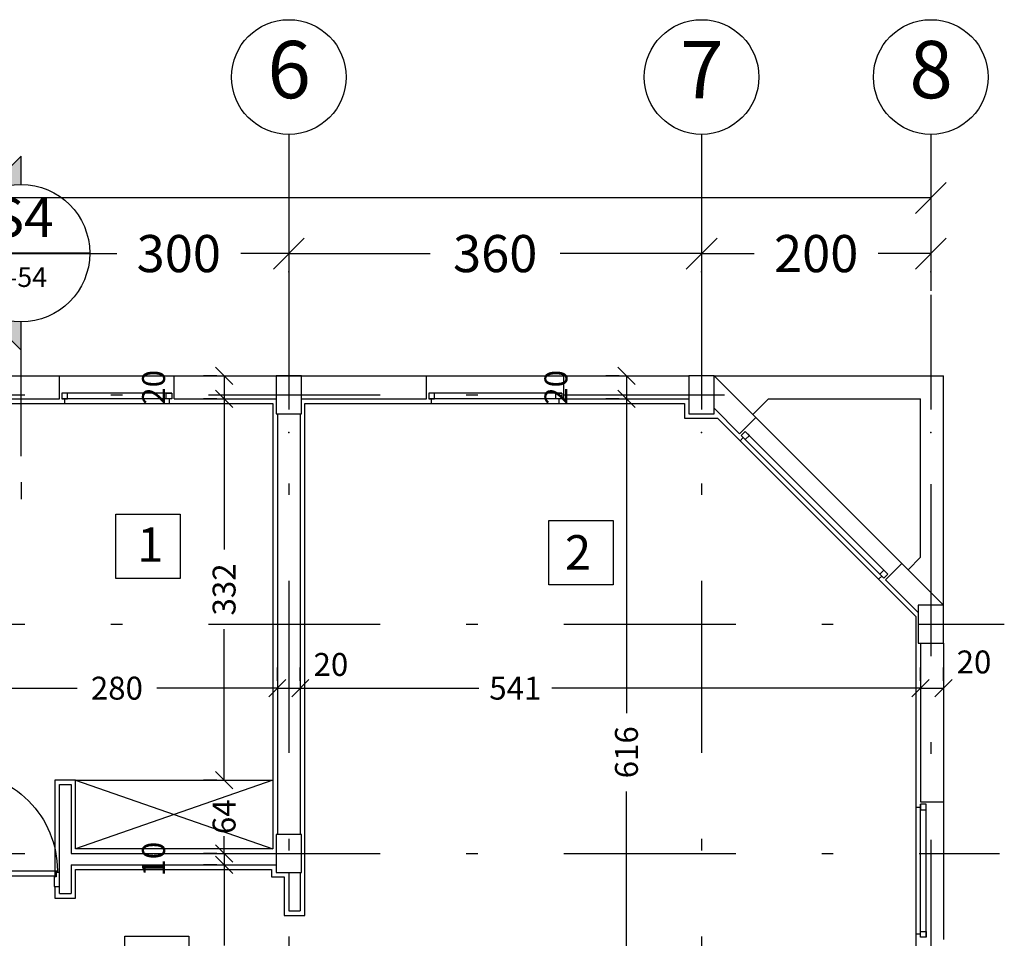
# Model space of a CAD drawing. Units: millimetres. Extents: x 193 to 547, y 2 to 125.
# Drawn here: x 397 to 405, y 104 to 112 of the extents above; entities that cross this region are included whole.
import ezdxf
from ezdxf.enums import TextEntityAlignment as Align

# ---------------------------------------------------------------- set-up
doc = ezdxf.new("R2010")
doc.units = ezdxf.units.MM
doc.header["$MEASUREMENT"] = 0
doc.linetypes.add('DASHDOT', pattern=[1, 0.5, -0.25, 0, -0.25])
doc.linetypes.add('HIDDEN', pattern=[0.375, 0.25, -0.125])
for name, color, linetype in [('2', 2, 'Continuous'), ('AXIS', 52, 'Continuous'), ('AXIS-DASHDOT', 9, 'HIDDEN'), ('COLUMN', 6, 'Continuous'), ('DIM', 115, 'Continuous'), ('DOOR', 110, 'Continuous'), ('ELEV-1', 131, 'Continuous'), ('finishing', 2, 'Continuous'), ('HATCH-1', 9, 'Continuous'), ('LEVEL', 52, 'Continuous'), ('TEXT-0', 163, 'Continuous'), ('TEXT-1', 255, 'Continuous'), ('TEXT-3', 123, 'Continuous'), ('WALL', 1, 'Continuous'), ('WALL-100', 1, 'Continuous'), ('WINDOW', 133, 'Continuous')]:
    doc.layers.add(name, color=color, linetype=linetype)
doc.styles.add('ROMANC', font='ROMANC.SHX')
doc.styles.add('ROMANS', font='romans.shx', dxfattribs={"height": 0.2})
doc.dimstyles.new('DIM', dxfattribs={"dimtxt": 0.18, "dimasz": 0.15, "dimexe": 0.18, "dimexo": 0.0625, "dimgap": 0.09, "dimtad": 0, "dimlfac": 100, "dimzin": 12, "dimdsep": 46, "dimtxsty": 'Standard', "dimblk1": 'OBLIQUE', "dimblk2": 'OBLIQUE', "dimsah": 1, "dimcen": 0.09, "dimadec": 0, "dimazin": 0, "dimtfac": 1, "dimtdec": 4, "dimtofl": 0, "dimtmove": 2, "dimatfit": 3, "dimldrblk": 'OBLIQUE', "dimfxl": 1, "dimtolj": 1, "dimtzin": 0, "dimarcsym": 0})
doc.dimstyles.new('inter', dxfattribs={"dimtxt": 0.2, "dimasz": 0.15, "dimexe": 0.18, "dimexo": 0.0625, "dimgap": 0.09, "dimtad": 0, "dimlfac": 100, "dimzin": 12, "dimdsep": 46, "dimtxsty": 'ROMANS', "dimblk1": 'OBLIQUE', "dimblk2": 'OBLIQUE', "dimsah": 1, "dimcen": 0.09, "dimclrd": 256, "dimclre": 256, "dimclrt": 256, "dimadec": 0, "dimazin": 0, "dimtfac": 1, "dimtofl": 0, "dimtmove": 2, "dimatfit": 3, "dimldrblk": 'OBLIQUE', "dimfxl": 1, "dimtolj": 1, "dimtzin": 0, "dimarcsym": 0})

# ---------------------------------------------------------------- blocks, each defined once
blk = doc.blocks.new('_OBLIQUE')
at = {"color": 0, "linetype": 'ByBlock'}
blk.add_line((-0.5, -0.5), (0.5, 0.5), dxfattribs=at)
blk = doc.blocks.new('*D947')
at = {"layer": 'DEFPOINTS', "color": 0, "transparency": 16777216}
for p in [(381.8425, 110.7868), (404.8425, 110.7868), (404.8425, 110.1822)]:
    blk.add_point(p, dxfattribs=at)
at = {"layer": 'DIM', "color": 0, "lineweight": -2, "transparency": 16777216}
for p, q in [((381.8425, 110.6743), (381.8425, 109.8582)), ((404.8425, 110.6743), (404.8425, 109.8582)), ((381.8425, 110.1822), (392.6405, 110.1822)), ((404.8425, 110.1822), (394.0445, 110.1822))]:
    blk.add_line(p, q, dxfattribs=at)
at = {"layer": 'DIM', "color": 0, "lineweight": -2, "transparency": 16777216, "xscale": 0.27, "yscale": 0.27, "zscale": 0.27, "rotation": 180}
blk.add_blockref('_OBLIQUE', (381.8425, 110.1822), dxfattribs=at)
at = {"layer": 'DIM', "color": 0, "lineweight": -2, "transparency": 16777216, "xscale": 0.27, "yscale": 0.27, "zscale": 0.27}
blk.add_blockref('_OBLIQUE', (404.8425, 110.1822), dxfattribs=at)
at = {"layer": 'DIM', "color": 0, "transparency": 16777216, "insert": (393.3425, 110.1822), "char_height": 0.324, "attachment_point": 5}
blk.add_mtext('\\A1;2300', dxfattribs=at)
blk = doc.blocks.new('*D1061')
at = {"layer": 'DEFPOINTS', "color": 0, "transparency": 16777216}
for p in [(398.6776, 104.3646), (398.6776, 102.2646), (398.6776, 102.2646)]:
    blk.add_point(p, dxfattribs=at)
at = {"layer": 'DIM', "lineweight": -2, "transparency": 16777216}
for p, q in [((398.6151, 104.3646), (398.4976, 104.3646)), ((398.6776, 104.3646), (398.6776, 103.6617)), ((398.6776, 102.2646), (398.6776, 102.9675)), ((398.6151, 102.2646), (398.4976, 102.2646))]:
    blk.add_line(p, q, dxfattribs=at)
at = {"layer": 'DIM', "lineweight": -2, "transparency": 16777216, "xscale": 0.15, "yscale": 0.15, "zscale": 0.15}
for p, rotation in [((398.6776, 104.3646), 90), ((398.6776, 102.2646), 270)]:
    blk.add_blockref('_OBLIQUE', p, dxfattribs=dict(at, rotation=rotation))
at = {"layer": 'DIM', "transparency": 16777216, "insert": (398.6776, 103.3146), "char_height": 0.2, "attachment_point": 5, "rotation": 90, "style": 'ROMANS'}
blk.add_mtext('\\A1;210', dxfattribs=at)
blk = doc.blocks.new('*D1062')
at = {"layer": 'DEFPOINTS', "color": 0, "transparency": 16777216}
for p in [(402.1875, 108.4296), (402.1875, 102.2646), (402.1875, 102.2646)]:
    blk.add_point(p, dxfattribs=at)
at = {"layer": 'DIM', "lineweight": -2, "transparency": 16777216}
for p, q in [((402.125, 108.4296), (402.0075, 108.4296)), ((402.1875, 108.4296), (402.1875, 105.6895)), ((402.1875, 102.2646), (402.1875, 105.0047)), ((402.125, 102.2646), (402.0075, 102.2646))]:
    blk.add_line(p, q, dxfattribs=at)
at = {"layer": 'DIM', "lineweight": -2, "transparency": 16777216, "xscale": 0.15, "yscale": 0.15, "zscale": 0.15}
for p, rotation in [((402.1875, 108.4296), 90), ((402.1875, 102.2646), 270)]:
    blk.add_blockref('_OBLIQUE', p, dxfattribs=dict(at, rotation=rotation))
at = {"layer": 'DIM', "transparency": 16777216, "insert": (402.1875, 105.3471), "char_height": 0.2, "attachment_point": 5, "rotation": 90, "style": 'ROMANS'}
blk.add_mtext('\\A1;616', dxfattribs=at)
blk = doc.blocks.new('*D1247')
at = {"layer": 'DEFPOINTS', "color": 0, "transparency": 16777216}
for p in [(399.3425, 105.9061), (404.7525, 105.9061), (404.7525, 105.9061)]:
    blk.add_point(p, dxfattribs=at)
at = {"layer": 'DIM', "lineweight": -2, "transparency": 16777216}
for p, q in [((399.3425, 105.9686), (399.3425, 106.0861)), ((404.7525, 105.9686), (404.7525, 106.0861)), ((399.3425, 105.9061), (400.8995, 105.9061)), ((404.7525, 105.9061), (401.5366, 105.9061))]:
    blk.add_line(p, q, dxfattribs=at)
at = {"layer": 'DIM', "lineweight": -2, "transparency": 16777216, "xscale": 0.15, "yscale": 0.15, "zscale": 0.15, "rotation": 180.0000000000082}
blk.add_blockref('_OBLIQUE', (399.3425, 105.9061), dxfattribs=at)
at = {"layer": 'DIM', "lineweight": -2, "transparency": 16777216, "xscale": 0.15, "yscale": 0.15, "zscale": 0.15}
blk.add_blockref('_OBLIQUE', (404.7525, 105.9061), dxfattribs=at)
at = {"layer": 'DIM', "transparency": 16777216, "insert": (401.218, 105.9061), "char_height": 0.2, "attachment_point": 5, "style": 'ROMANS'}
blk.add_mtext('\\A1;541', dxfattribs=at)
blk = doc.blocks.new('Ax1')
for p, q in [((-3.0398, 3.0604), (-3.0398, 2.0604)), ((-3.0398, 1.6604), (-3.0398, 0.6604))]:
    blk.add_line(p, q)
blk.add_circle((-3.0398, 3.5604), 0.5)
for p in [(-3.0398, 1.8604), (-3.0398, 0.4604)]:
    blk.add_point(p)
at = {"layer": 'TEXT-3', "style": 'ROMANC'}
blk.add_attdef('5', text='', height=0.5, dxfattribs=at).set_placement((-2.9722, 3.5604), align=Align.MIDDLE)
blk = doc.blocks.new('*D1248')
at = {"layer": 'DEFPOINTS', "color": 0, "transparency": 16777216}
for p in [(402.8425, 110.1987), (404.8425, 110.1987), (404.8425, 109.6963)]:
    blk.add_point(p, dxfattribs=at)
at = {"layer": 'DIM', "color": 0, "lineweight": -2, "transparency": 16777216}
for p, q in [((402.8425, 110.0862), (402.8425, 109.3723)), ((404.8425, 110.0862), (404.8425, 109.3723)), ((402.8425, 109.6963), (403.3025, 109.6963)), ((404.8425, 109.6963), (404.3825, 109.6963))]:
    blk.add_line(p, q, dxfattribs=at)
at = {"layer": 'DIM', "color": 0, "lineweight": -2, "transparency": 16777216, "xscale": 0.27, "yscale": 0.27, "zscale": 0.27, "rotation": 180}
blk.add_blockref('_OBLIQUE', (402.8425, 109.6963), dxfattribs=at)
at = {"layer": 'DIM', "color": 0, "lineweight": -2, "transparency": 16777216, "xscale": 0.27, "yscale": 0.27, "zscale": 0.27}
blk.add_blockref('_OBLIQUE', (404.8425, 109.6963), dxfattribs=at)
at = {"layer": 'DIM', "color": 0, "transparency": 16777216, "insert": (403.8425, 109.6963), "char_height": 0.324, "attachment_point": 5}
blk.add_mtext('\\A1;200', dxfattribs=at)
blk = doc.blocks.new('*D1249')
at = {"layer": 'DEFPOINTS', "color": 0, "transparency": 16777216}
for p in [(396.2425, 110.1987), (399.2425, 110.1987), (399.2425, 109.6963)]:
    blk.add_point(p, dxfattribs=at)
at = {"layer": 'DIM', "color": 0, "lineweight": -2, "transparency": 16777216}
for p, q in [((396.2425, 110.0862), (396.2425, 109.3723)), ((399.2425, 110.0862), (399.2425, 109.3723)), ((396.2425, 109.6963), (397.7425, 109.6963)), ((399.2425, 109.6963), (398.8225, 109.6963))]:
    blk.add_line(p, q, dxfattribs=at)
at = {"layer": 'DIM', "color": 0, "lineweight": -2, "transparency": 16777216, "xscale": 0.27, "yscale": 0.27, "zscale": 0.27, "rotation": 180}
blk.add_blockref('_OBLIQUE', (396.2425, 109.6963), dxfattribs=at)
at = {"layer": 'DIM', "color": 0, "lineweight": -2, "transparency": 16777216, "xscale": 0.27, "yscale": 0.27, "zscale": 0.27}
blk.add_blockref('_OBLIQUE', (399.2425, 109.6963), dxfattribs=at)
at = {"layer": 'DIM', "color": 0, "transparency": 16777216, "insert": (398.2825, 109.6963), "char_height": 0.324, "attachment_point": 5}
blk.add_mtext('\\A1;300', dxfattribs=at)
blk = doc.blocks.new('*D1250')
at = {"layer": 'DEFPOINTS', "color": 0, "transparency": 16777216}
for p in [(399.2425, 110.1987), (402.8425, 110.1987), (402.8425, 109.6963)]:
    blk.add_point(p, dxfattribs=at)
at = {"layer": 'DIM', "color": 0, "lineweight": -2, "transparency": 16777216}
for p, q in [((399.2425, 110.0862), (399.2425, 109.3723)), ((402.8425, 110.0862), (402.8425, 109.3723)), ((399.2425, 109.6963), (400.4755, 109.6963)), ((402.8425, 109.6963), (401.6095, 109.6963))]:
    blk.add_line(p, q, dxfattribs=at)
at = {"layer": 'DIM', "color": 0, "lineweight": -2, "transparency": 16777216, "xscale": 0.27, "yscale": 0.27, "zscale": 0.27, "rotation": 180}
blk.add_blockref('_OBLIQUE', (399.2425, 109.6963), dxfattribs=at)
at = {"layer": 'DIM', "color": 0, "lineweight": -2, "transparency": 16777216, "xscale": 0.27, "yscale": 0.27, "zscale": 0.27}
blk.add_blockref('_OBLIQUE', (402.8425, 109.6963), dxfattribs=at)
at = {"layer": 'DIM', "color": 0, "transparency": 16777216, "insert": (401.0425, 109.6963), "char_height": 0.324, "attachment_point": 5}
blk.add_mtext('\\A1;360', dxfattribs=at)
blk = doc.blocks.new('*D1251')
at = {"layer": 'DEFPOINTS', "color": 0, "transparency": 16777216}
for p in [(396.3425, 105.9061), (399.1425, 105.9061), (399.1425, 105.9061)]:
    blk.add_point(p, dxfattribs=at)
at = {"layer": 'DIM', "lineweight": -2, "transparency": 16777216}
for p, q in [((396.3425, 105.9686), (396.3425, 106.0861)), ((399.1425, 105.9686), (399.1425, 106.0861)), ((396.3425, 105.9061), (397.3954, 105.9061)), ((399.1425, 105.9061), (398.0897, 105.9061))]:
    blk.add_line(p, q, dxfattribs=at)
at = {"layer": 'DIM', "lineweight": -2, "transparency": 16777216, "xscale": 0.15, "yscale": 0.15, "zscale": 0.15, "rotation": 180.0000000000082}
blk.add_blockref('_OBLIQUE', (396.3425, 105.9061), dxfattribs=at)
at = {"layer": 'DIM', "lineweight": -2, "transparency": 16777216, "xscale": 0.15, "yscale": 0.15, "zscale": 0.15}
blk.add_blockref('_OBLIQUE', (399.1425, 105.9061), dxfattribs=at)
at = {"layer": 'DIM', "transparency": 16777216, "insert": (397.7425, 105.9061), "char_height": 0.2, "attachment_point": 5, "style": 'ROMANS'}
blk.add_mtext('\\A1;280', dxfattribs=at)
blk = doc.blocks.new('*D1253')
at = {"layer": 'DEFPOINTS', "color": 0, "transparency": 16777216}
for p in [(398.6776, 104.4646), (398.6776, 104.3646), (398.6776, 104.3646)]:
    blk.add_point(p, dxfattribs=at)
at = {"layer": 'DIM', "lineweight": -2, "transparency": 16777216}
for p, q in [((398.6776, 104.4646), (398.6776, 104.6146)), ((398.6151, 104.4646), (398.4976, 104.4646)), ((398.6151, 104.3646), (398.4976, 104.3646)), ((398.6776, 104.3646), (398.6776, 104.2146))]:
    blk.add_line(p, q, dxfattribs=at)
at = {"layer": 'DIM', "lineweight": -2, "transparency": 16777216, "xscale": 0.15, "yscale": 0.15, "zscale": 0.15}
for p, rotation in [((398.6776, 104.4646), 270), ((398.6776, 104.3646), 90)]:
    blk.add_blockref('_OBLIQUE', p, dxfattribs=dict(at, rotation=rotation))
at = {"layer": 'DIM', "transparency": 16777216, "insert": (398.0626, 104.4146), "char_height": 0.2, "attachment_point": 5, "rotation": 90, "style": 'ROMANS'}
blk.add_mtext('\\A1;10', dxfattribs=at)
blk = doc.blocks.new('*D1254')
at = {"layer": 'DEFPOINTS', "color": 0, "transparency": 16777216}
for p in [(398.6776, 105.1046), (398.6776, 104.4646), (398.6776, 104.4646)]:
    blk.add_point(p, dxfattribs=at)
at = {"layer": 'DIM', "lineweight": -2, "transparency": 16777216}
for p, q in [((398.6776, 105.1046), (398.6776, 105.2546)), ((398.6151, 105.1046), (398.4976, 105.1046)), ((398.6151, 104.4646), (398.4976, 104.4646)), ((398.6776, 104.4646), (398.6776, 104.3146))]:
    blk.add_line(p, q, dxfattribs=at)
at = {"layer": 'DIM', "lineweight": -2, "transparency": 16777216, "xscale": 0.15, "yscale": 0.15, "zscale": 0.15}
for p, rotation in [((398.6776, 105.1046), 270), ((398.6776, 104.4646), 90)]:
    blk.add_blockref('_OBLIQUE', p, dxfattribs=dict(at, rotation=rotation))
at = {"layer": 'DIM', "transparency": 16777216, "insert": (398.6776, 104.7846), "char_height": 0.2, "attachment_point": 5, "rotation": 90, "style": 'ROMANS'}
blk.add_mtext('\\A1;64', dxfattribs=at)
blk = doc.blocks.new('*D1255')
at = {"layer": 'DEFPOINTS', "color": 0, "transparency": 16777216}
for p in [(398.6776, 108.4296), (398.6776, 105.1046), (398.6776, 105.1046)]:
    blk.add_point(p, dxfattribs=at)
at = {"layer": 'DIM', "lineweight": -2, "transparency": 16777216}
for p, q in [((398.6151, 108.4296), (398.4976, 108.4296)), ((398.6776, 108.4296), (398.6776, 107.1142)), ((398.6776, 105.1046), (398.6776, 106.42)), ((398.6151, 105.1046), (398.4976, 105.1046))]:
    blk.add_line(p, q, dxfattribs=at)
at = {"layer": 'DIM', "lineweight": -2, "transparency": 16777216, "xscale": 0.15, "yscale": 0.15, "zscale": 0.15}
for p, rotation in [((398.6776, 108.4296), 90), ((398.6776, 105.1046), 270)]:
    blk.add_blockref('_OBLIQUE', p, dxfattribs=dict(at, rotation=rotation))
at = {"layer": 'DIM', "transparency": 16777216, "insert": (398.6776, 106.7671), "char_height": 0.2, "attachment_point": 5, "rotation": 90, "style": 'ROMANS'}
blk.add_mtext('\\A1;332', dxfattribs=at)
blk = doc.blocks.new('*D1256')
at = {"layer": 'DEFPOINTS', "color": 0, "transparency": 16777216}
for p in [(398.6776, 108.6296), (398.6776, 108.4296), (398.6776, 108.4296)]:
    blk.add_point(p, dxfattribs=at)
at = {"layer": 'DIM', "lineweight": -2, "transparency": 16777216}
for p, q in [((398.6151, 108.6296), (398.4976, 108.6296)), ((398.6776, 108.6296), (398.6776, 108.4296)), ((398.6151, 108.4296), (398.4976, 108.4296))]:
    blk.add_line(p, q, dxfattribs=at)
at = {"layer": 'DIM', "lineweight": -2, "transparency": 16777216, "xscale": 0.15, "yscale": 0.15, "zscale": 0.15}
for p, rotation in [((398.6776, 108.6296), 90), ((398.6776, 108.4296), 270)]:
    blk.add_blockref('_OBLIQUE', p, dxfattribs=dict(at, rotation=rotation))
at = {"layer": 'DIM', "transparency": 16777216, "insert": (398.0626, 108.5296), "char_height": 0.2, "attachment_point": 5, "rotation": 90, "style": 'ROMANS'}
blk.add_mtext('\\A1;20', dxfattribs=at)
blk = doc.blocks.new('ddddd')
at = {"layer": 'DOOR'}
blk.add_lwpolyline([(55.3187, 78.1816), (55.3187, 79.0916, 0.414214), (54.4087, 78.1816)], format="xyb", dxfattribs=at)
for points in [[(54.3887, 78.1466), (54.3887, 78.1666), (54.4187, 78.1666), (54.4187, 78.1266), (54.4387, 78.1266), (54.4387, 78.0366), (54.3887, 78.0366), (54.3887, 78.0766)], [(54.4087, 78.1816), (54.4087, 78.1716), (54.4237, 78.1716), (54.4237, 78.1316), (55.3037, 78.1316), (55.3037, 78.1716), (55.3187, 78.1716), (55.3187, 78.1816), (54.4087, 78.1816)], [(55.3387, 78.1466), (55.3387, 78.1666), (55.3087, 78.1666), (55.3087, 78.1266), (55.2887, 78.1266), (55.2887, 78.0366), (55.3387, 78.0366), (55.3387, 78.0766)]]:
    blk.add_lwpolyline(points, dxfattribs=at)
blk = doc.blocks.new('*D1259')
at = {"layer": 'DEFPOINTS', "color": 0, "transparency": 16777216}
for p in [(402.1875, 108.6296), (402.1875, 108.4296), (402.1875, 108.4296)]:
    blk.add_point(p, dxfattribs=at)
at = {"layer": 'DIM', "lineweight": -2, "transparency": 16777216}
for p, q in [((402.125, 108.6296), (402.0075, 108.6296)), ((402.1875, 108.6296), (402.1875, 108.4296)), ((402.125, 108.4296), (402.0075, 108.4296))]:
    blk.add_line(p, q, dxfattribs=at)
at = {"layer": 'DIM', "lineweight": -2, "transparency": 16777216, "xscale": 0.15, "yscale": 0.15, "zscale": 0.15}
for p, rotation in [((402.1875, 108.6296), 90), ((402.1875, 108.4296), 270)]:
    blk.add_blockref('_OBLIQUE', p, dxfattribs=dict(at, rotation=rotation))
at = {"layer": 'DIM', "transparency": 16777216, "insert": (401.5725, 108.5296), "char_height": 0.2, "attachment_point": 5, "rotation": 90, "style": 'ROMANS'}
blk.add_mtext('\\A1;20', dxfattribs=at)
blk = doc.blocks.new('*D1260')
at = {"layer": 'DEFPOINTS', "color": 0, "transparency": 16777216}
for p in [(399.1425, 105.9061), (399.3425, 105.9061), (399.3425, 105.9061)]:
    blk.add_point(p, dxfattribs=at)
at = {"layer": 'DIM', "lineweight": -2, "transparency": 16777216}
for p, q in [((399.1425, 105.9686), (399.1425, 106.0861)), ((399.3425, 105.9686), (399.3425, 106.0861)), ((399.1425, 105.9061), (399.3425, 105.9061))]:
    blk.add_line(p, q, dxfattribs=at)
at = {"layer": 'DIM', "lineweight": -2, "transparency": 16777216, "xscale": 0.15, "yscale": 0.15, "zscale": 0.15, "rotation": 180.0000000000082}
blk.add_blockref('_OBLIQUE', (399.1425, 105.9061), dxfattribs=at)
at = {"layer": 'DIM', "lineweight": -2, "transparency": 16777216, "xscale": 0.15, "yscale": 0.15, "zscale": 0.15}
blk.add_blockref('_OBLIQUE', (399.3425, 105.9061), dxfattribs=at)
at = {"layer": 'DIM', "transparency": 16777216, "insert": (399.6094, 106.1129), "char_height": 0.2, "attachment_point": 5, "style": 'ROMANS'}
blk.add_mtext('\\A1;20', dxfattribs=at)
blk = doc.blocks.new('*D1261')
at = {"layer": 'DEFPOINTS', "color": 0, "transparency": 16777216}
for p in [(404.7525, 105.9061), (404.9525, 105.9061), (404.9525, 105.9061)]:
    blk.add_point(p, dxfattribs=at)
at = {"layer": 'DIM', "lineweight": -2, "transparency": 16777216}
for p, q in [((404.7525, 105.9686), (404.7525, 106.0861)), ((404.9525, 105.9686), (404.9525, 106.0861)), ((404.7525, 105.9061), (404.9525, 105.9061))]:
    blk.add_line(p, q, dxfattribs=at)
at = {"layer": 'DIM', "lineweight": -2, "transparency": 16777216, "xscale": 0.15, "yscale": 0.15, "zscale": 0.15, "rotation": 180.0000000000082}
blk.add_blockref('_OBLIQUE', (404.7525, 105.9061), dxfattribs=at)
at = {"layer": 'DIM', "lineweight": -2, "transparency": 16777216, "xscale": 0.15, "yscale": 0.15, "zscale": 0.15}
blk.add_blockref('_OBLIQUE', (404.9525, 105.9061), dxfattribs=at)
at = {"layer": 'DIM', "transparency": 16777216, "insert": (405.219, 106.1345), "char_height": 0.2, "attachment_point": 5, "style": 'ROMANS'}
blk.add_mtext('\\A1;20', dxfattribs=at)
blk = doc.blocks.new('*U207', base_point=(7.322, 5.641))
at = {"color": 0, "linetype": 'Continuous'}
for points in [[(7.887, 5.075), (7.322, 5.641), (7.411, 5.534)], [(7.887, 5.075), (7.411, 5.534), (7.481, 5.414)], [(7.481, 5.414), (7.529, 5.282), (7.887, 5.075)], [(7.529, 5.282), (7.553, 5.145), (7.887, 5.075)], [(7.553, 5.145), (7.556, 5.075), (7.887, 5.075)]]:
    blk.add_solid(points, dxfattribs=at)
blk = doc.blocks.new('*U206', base_point=(7.322, 5.641))
at = {"color": 0, "linetype": 'Continuous'}
for points in [[(6.756, 6.207), (6.19, 5.641), (6.297, 5.731)], [(6.756, 6.207), (6.297, 5.731), (6.418, 5.8)], [(6.756, 6.207), (6.418, 5.8), (6.549, 5.848)], [(6.756, 6.207), (6.549, 5.848), (6.686, 5.872)], [(6.686, 5.872), (6.826, 5.872), (6.756, 6.207)], [(7.215, 5.731), (7.322, 5.641), (6.756, 6.207)], [(7.094, 5.8), (7.215, 5.731), (6.756, 6.207)], [(6.963, 5.848), (7.094, 5.8), (6.756, 6.207)], [(6.826, 5.872), (6.963, 5.848), (6.756, 6.207)]]:
    blk.add_solid(points, dxfattribs=at)
blk = doc.blocks.new('*U205', base_point=(6.19, 5.641))
at = {"color": 0, "linetype": 'Continuous'}
for points in [[(6.143, 5.59), (6.19, 5.641), (5.624, 5.075)], [(6.063, 5.475), (6.143, 5.59), (5.624, 5.075)], [(6.004, 5.349), (6.063, 5.475), (5.624, 5.075)], [(5.624, 5.075), (5.968, 5.214), (6.004, 5.349)], [(5.624, 5.075), (5.956, 5.075), (5.968, 5.214)]]:
    blk.add_solid(points, dxfattribs=at)
blk = doc.blocks.new('Bor-h')
for p, q in [((-2.552, 3.152), (-2.552, 3.327)), ((-2.552, 2.889), (-2.552, 1.517)), ((-1.562, 0.817), (-2.552, 1.806)), ((-3.252, 0.817), (-1.852, 0.817)), ((-1.562, 0.817), (-2.552, -0.173)), ((-2.552, 0.117), (-2.552, -0.173))]:
    blk.add_line(p, q)
blk.add_circle((-2.552, 0.817), 0.7)
at = {"linetype": 'Continuous', "xscale": 0.875, "yscale": 0.875, "zscale": 0.875, "rotation": 270}
for name, p in [('*U205', (-2.057, 1.311)), ('*U206', (-2.057, 0.322)), ('*U207', (-2.057, 0.322))]:
    blk.add_blockref(name, p, dxfattribs=at)
at = {"layer": 'TEXT-0', "style": 'ROMANS'}
blk.add_attdef('A-05', text='', height=0.2, dxfattribs=at).set_placement((-2.534, 0.571), align=Align.MIDDLE)
at = {"layer": 'TEXT-3', "style": 'ROMANC'}
blk.add_attdef('1', text='', height=0.4, dxfattribs=at).set_placement((-2.571, 1.147), align=Align.MIDDLE)

msp = doc.modelspace()

# ---------------------------------------------------------------- linework, layer by layer
at = {"layer": '2', "elevation": 0}
for points in [[(397.3125258, 108.4795994), (397.2625258, 108.4795994), (397.2625258, 108.4295994), (397.3125258, 108.4295994)], [(398.1725258, 108.4795994), (398.2225258, 108.4795994), (398.2225258, 108.4295994), (398.1725258, 108.4295994)], [(400.5125258, 108.4795994), (400.4625258, 108.4795994), (400.4625258, 108.4295994), (400.5125258, 108.4295994)], [(401.5725258, 108.4795994), (401.6225258, 108.4795994), (401.6225258, 108.4295994), (401.5725258, 108.4295994)], [(403.2595612, 108.110432), (403.2242058, 108.1457873), (403.1888505, 108.110432), (403.2242058, 108.0750767)], [(404.4333584, 106.9366347), (404.4687138, 106.9012794), (404.4333584, 106.8659241), (404.3980031, 106.9012794)], [(404.8025258, 104.8445994), (404.8025258, 104.8945994), (404.7525258, 104.8945994), (404.7525258, 104.8445994)], [(404.8025258, 103.7845994), (404.8025258, 103.7345994), (404.7525258, 103.7345994), (404.7525258, 103.7845994)]]:
    msp.add_lwpolyline(points, close=True, dxfattribs=at)
at = {"layer": 'AXIS-DASHDOT', "linetype": 'DASHDOT', "ltscale": 3}
for p, q in [((399.2425258, 109.9409144), (399.2425258, 86.4976496)), ((402.8425258, 109.9409144), (402.8425258, 86.4976496)), ((379.9404133, 108.4645994), (403.0425258, 108.4645994)), ((404.8425258, 107.6841792), (404.8425258, 88.7645994)), ((379.9404133, 106.4645994), (405.4836011, 106.4645994)), ((379.9404133, 104.4645994), (405.4412004, 104.4645994))]:
    msp.add_line(p, q, dxfattribs=at)
at = {"layer": 'COLUMN', "elevation": 0}
for points in [[(399.3525258, 108.2995994), (399.3525258, 108.6295994), (399.1325258, 108.6295994), (399.1325258, 108.2995994)], [(404.9525258, 106.2995994), (404.9525258, 106.6295994), (404.7325258, 106.6295994), (404.7325258, 106.2995994)], [(399.3525258, 104.2995994), (399.3525258, 104.6295994), (399.1325258, 104.6295994), (399.1325258, 104.2995994)]]:
    msp.add_lwpolyline(points, close=True, dxfattribs=at)
at = {"layer": 'DIM', "elevation": 0}
msp.add_lwpolyline([(402.9525258, 108.2995994), (402.9525258, 108.6295994), (402.7325258, 108.6295994), (402.7325258, 108.2995994)], close=True, dxfattribs=at)
at = {"layer": 'ELEV-1'}
for p, q in [((397.3825258, 105.1045994, 0), (399.1025258, 104.5045994, 0)), ((399.1025258, 105.1045994, 0), (397.3825258, 104.5045994, 0)), ((397.3825258, 105.1045994, 0), (399.1025258, 105.1045994, 0))]:
    msp.add_line(p, q, dxfattribs=at)
at = {"layer": 'ELEV-1', "elevation": 0}
for points in [[(397.7333846, 107.4228928), (398.2933846, 107.4228928), (398.2933846, 106.8628928), (397.7333846, 106.8628928), (397.7333846, 107.4228928)], [(401.510282, 107.3687215), (402.070282, 107.3687215), (402.070282, 106.8087215), (401.510282, 106.8087215), (401.510282, 107.3687215)], [(397.8104808, 103.7418433), (398.3704808, 103.7418433), (398.3704808, 103.1818433), (397.8104808, 103.1818433), (397.8104808, 103.7418433)]]:
    msp.add_lwpolyline(points, dxfattribs=at)
at = {"layer": 'finishing', "elevation": 0}
for points in [[(396.3825258, 104.2617047), (396.3825258, 108.3895994), (397.2875258, 108.3895994), (397.2875258, 108.4295994)], [(397.2025258, 104.1764415), (397.2025258, 104.0745994), (397.3825258, 104.0745994), (397.3825258, 104.3245994), (399.0925258, 104.3245994), (399.0925258, 104.2595994), (399.2025258, 104.2595994), (399.2025258, 103.9245994), (399.3825258, 103.9245994), (399.3825258, 108.3895994), (400.4875258, 108.3895994), (400.4875258, 108.4295994)], [(398.1975258, 108.4295994), (398.1975258, 108.3895994), (399.1025258, 108.3895994), (399.1025258, 104.5045994), (397.3825258, 104.5045994), (397.3825258, 105.1045994), (397.2025258, 105.1045994), (397.2025258, 104.2617047)], [(401.5975258, 108.4295994), (401.5975258, 108.3895994), (402.6925258, 108.3895994), (402.6925258, 108.2595994), (402.9831145, 108.2595994), (403.1782439, 108.0644701), (403.2065281, 108.0927543)], [(404.4156807, 106.8836017), (404.3873965, 106.8553175), (404.7125258, 106.5301881), (404.7125258, 104.8695994), (404.7525258, 104.8695994)], [(404.7525258, 103.7595994), (404.7125258, 103.7595994), (404.7125258, 102.3045994), (400.2026556, 102.3045994), (400.2026556, 102.0245994), (403.3025258, 102.0245994), (403.3025258, 100.8645994)]]:
    msp.add_lwpolyline(points, dxfattribs=at)
at = {"layer": 'HATCH-1'}
for p, q in [((397.2875258, 108.3895994, 0), (398.1975258, 108.3895994, 0)), ((400.4875258, 108.3895994, 0), (401.5975258, 108.3895994)), ((403.1782439, 108.0644701), (404.3873965, 106.8553175)), ((404.7125258, 104.8695994), (404.7125258, 103.7595994))]:
    msp.add_line(p, q, dxfattribs=at)
at = {"layer": 'WALL'}
for p, q in [((397.2425258, 105.0645994), (397.3425258, 105.0645994)), ((397.2425258, 104.1145994), (397.2425258, 105.0645994)), ((397.3425258, 105.0645994), (397.3425258, 104.4645994)), ((397.3425258, 104.3645994), (397.3425258, 104.1145994))]:
    msp.add_line(p, q, dxfattribs=at)
at = {"layer": 'WALL-100'}
for p, q in [((395.3425258, 108.6295994), (397.2425258, 108.6295994, 0)), ((397.2425258, 108.4295994, 0), (397.2425258, 108.6295994, 0)), ((398.2425258, 108.6295994, 0), (400.4425258, 108.6295994)), ((398.2425258, 108.4295994, 0), (398.2425258, 108.6295994, 0)), ((400.4425258, 108.4295994), (400.4425258, 108.6295994)), ((401.6425258, 108.6295994), (402.7325258, 108.6295994)), ((401.6425258, 108.4295994), (401.6425258, 108.6295994)), ((403.3161297, 108.2659955), (402.9525258, 108.6295994)), ((396.3525258, 108.4295994), (397.2425258, 108.4295994, 0)), ((398.2425258, 108.4295994, 0), (399.1325258, 108.4295994)), ((399.3525258, 108.4295994), (400.4425258, 108.4295994)), ((401.6425258, 108.4295994), (402.7325258, 108.4295994)), ((403.1747083, 108.1245741), (402.9525258, 108.3467567)), ((399.1425258, 108.2995994), (399.1425258, 104.6295994)), ((399.3425258, 108.2995994), (399.3425258, 104.6295994)), ((403.3161297, 108.2659955), (403.1747083, 108.1245741)), ((404.5889219, 106.9932033), (404.4475005, 106.8517819)), ((404.9525258, 106.6295994), (404.5889219, 106.9932033)), ((404.7325258, 106.5667567), (404.4475005, 106.8517819)), ((404.7525258, 106.2995994), (404.7525258, 104.9145994)), ((404.9525258, 106.2995994), (404.9525258, 104.9145994)), ((404.7525258, 104.9145994), (404.9525258, 104.9145994)), ((397.3425258, 104.4645994), (399.1425258, 104.4645994)), ((397.3425258, 104.3645994), (399.1325258, 104.3645994)), ((399.2425258, 104.2995994), (399.2425258, 103.9645994)), ((399.3425258, 104.2995994), (399.3425258, 103.9645994)), ((397.2425258, 104.1145994), (397.3425258, 104.1145994)), ((399.2425258, 103.9645994), (399.3425258, 103.9645994))]:
    msp.add_line(p, q, dxfattribs=at)
at = {"layer": 'WINDOW'}
for p, q in [((397.2425258, 108.6295994, 0), (398.2425258, 108.6295994, 0)), ((400.4425258, 108.6295994), (401.6425258, 108.6295994)), ((402.9525258, 108.6295994), (404.9525258, 108.6295994)), ((404.9525258, 106.6295994), (404.9525258, 108.6295994)), ((398.2225258, 108.4795994, 0), (397.2625258, 108.4795994, 0)), ((401.6225258, 108.4795994), (400.4625258, 108.4795994)), ((398.2225258, 108.4295994, 0), (397.2625258, 108.4295994, 0)), ((401.6225258, 108.4295994), (400.4625258, 108.4295994)), ((403.4253685, 108.4295994), (403.2889472, 108.293178)), ((403.4253685, 108.4295994), (404.7525258, 108.4295994)), ((404.7525258, 107.0474421), (404.7525258, 108.4295994)), ((403.3161297, 108.2659955), (404.5889219, 106.9932033)), ((404.4687138, 106.9012794), (403.2242058, 108.1457873)), ((404.4333584, 106.8659241), (403.1888505, 108.110432)), ((404.7525258, 107.0474421), (404.6436044, 106.9385207)), ((404.7525258, 103.7345994), (404.7525258, 104.8945994)), ((404.8025258, 103.7345994), (404.8025258, 104.8945994)), ((404.9525258, 104.9145994), (404.9525258, 103.7145994))]:
    msp.add_line(p, q, dxfattribs=at)

# ---------------------------------------------------------------- block references
at = {"layer": 'AXIS'}
ref = msp.add_blockref('Ax1', (402.2822854, 107.6755772), dxfattribs=at)
ref.add_attrib('5', '6', dxfattribs={"layer": 'TEXT-3', "height": 0.5, "style": 'ROMANC'}).set_placement((399.2451199, 111.2359591), align=Align.MIDDLE)
ref = msp.add_blockref('Ax1', (405.8822854, 107.6755772), dxfattribs=at)
ref.add_attrib('5', '7', dxfattribs={"layer": 'TEXT-3', "height": 0.5, "style": 'ROMANC'}).set_placement((402.8451199, 111.2359591), align=Align.MIDDLE)
ref = msp.add_blockref('Ax1', (407.8822854, 107.6755772), dxfattribs=at)
ref.add_attrib('5', '8', dxfattribs={"layer": 'TEXT-3', "height": 0.5, "style": 'ROMANC'}).set_placement((404.8451199, 111.2359591), align=Align.MIDDLE)
at = {"layer": 'DOOR', "xscale": -0.9473684210527153, "yscale": 0.9473684210527153, "zscale": 0.9473684210527387}
msp.add_blockref('ddddd', (448.7686466, 30.2470365), dxfattribs=at)
at = {"layer": 'LEVEL'}
ref = msp.add_blockref('Bor-h', (394.7253486, 110.3982735), dxfattribs=dict(at, xscale=0.8550000000000182, yscale=0.8550000000000182, zscale=0.8550000000000182, rotation=180))
ref.add_attrib('1', 'S4', dxfattribs={"layer": 'TEXT-3', "height": 0.342, "style": 'ROMANC'}).set_placement((396.9231541, 109.9677276), align=Align.MIDDLE)
ref.add_attrib('A-05', 'A-54', dxfattribs={"layer": 'TEXT-0', "height": 0.171, "style": 'ROMANS'}).set_placement((396.8922108, 109.4684759), align=Align.MIDDLE)

# ---------------------------------------------------------------- texts
at = {"layer": 'TEXT-1', "style": 'ROMANC'}
for s, p in [('1', (397.9209019, 107.0080248)), ('2', (401.6514869, 106.9405037))]:
    msp.add_text(s, height=0.3, dxfattribs=at).set_placement(p)

# ---------------------------------------------------------------- dimensions: what is measured, and where the dimension line sits
at = {"layer": 'DIM'}
for base, p1, p2, picture, middle in [((404.8425258, 110.1822131), (381.8425258, 110.7867733), (404.8425258, 110.7867733), '*D947', (393.3425258, 110.1822131)), ((402.8425258, 109.6963366), (399.2425258, 110.1986816), (402.8425258, 110.1986816), '*D1250', (401.0425258, 109.6963366)), ((404.8425258, 109.6963366), (402.8425258, 110.1986816), (404.8425258, 110.1986816), '*D1248', (403.8425258, 109.6963366))]:
    dim = msp.add_linear_dim(base=base, p1=p1, p2=p2, dimstyle='DIM', override={"dimscale": 1.8}, dxfattribs=at)
    dim.commit()
    dim.dimension.update_dxf_attribs({"geometry": picture, "text_midpoint": middle})
dim = msp.add_linear_dim(base=(399.2425258, 109.6963366), p1=(396.2425258, 110.1986816), p2=(399.2425258, 110.1986816), dimstyle='DIM', override={"dimscale": 1.8}, dxfattribs=at)
dim.commit()
dim.dimension.update_dxf_attribs({"geometry": '*D1249', "text_midpoint": (398.2825258, 109.6963366), "dimtype": 160})
for p1, p2, picture, middle in [((398.6776025, 108.6295994), (398.6776025, 108.4295994), '*D1256', (398.0626025, 108.5295994)), ((402.1875258, 108.6295994), (402.1875258, 108.4295994), '*D1259', (401.5725258, 108.5295994))]:
    dim = msp.add_aligned_dim(p1=p1, p2=p2, distance=0, dimstyle='inter', dxfattribs=at)
    dim.commit()
    dim.dimension.update_dxf_attribs({"geometry": picture, "text_midpoint": middle})
for base, p1, p2, text, picture, middle in [((398.6776025, 105.1045994), (398.6776025, 108.4295994), (398.6776025, 105.1045994, 0), '332', '*D1255', (398.6776025, 106.7670994)), ((402.1875258, 102.2645994), (402.1875258, 108.4295994), (402.1875258, 102.2645994), '616', '*D1062', (402.1875258, 105.3470994))]:
    dim = msp.add_linear_dim(base=base, p1=p1, p2=p2, angle=90, text=text, dimstyle='inter', dxfattribs=at)
    dim.commit()
    dim.dimension.update_dxf_attribs({"geometry": picture, "text_midpoint": middle})
for base, p1, p2, picture, middle in [((404.9525258, 105.9061141), (404.7525258, 105.9061141), (404.9525258, 105.9061141), '*D1261', (405.2189538, 106.1345033)), ((399.3425258, 105.9061141), (399.1425258, 105.9061141), (399.3425258, 105.9061141), '*D1260', (399.6094237, 106.1129349)), ((404.7525258, 105.9061141), (399.3425258, 105.9061141), (404.7525258, 105.9061141), '*D1247', (401.2180278, 105.9061141))]:
    dim = msp.add_linear_dim(base=base, p1=p1, p2=p2, angle=180, dimstyle='inter', dxfattribs=at)
    dim.commit()
    dim.dimension.update_dxf_attribs({"geometry": picture, "text_midpoint": middle, "dimtype": 160})
for base, p1, p2, angle, picture, middle in [((399.1425258, 105.9061141), (396.3425258, 105.9061141), (399.1425258, 105.9061141), 180, '*D1251', (397.7425258, 105.9061141)), ((398.6776025, 104.4645994), (398.6776025, 105.1045994, 0), (398.6776025, 104.4645994), 90, '*D1254', (398.6776025, 104.7845994)), ((398.6776025, 104.3645994), (398.6776025, 104.4645994), (398.6776025, 104.3645994), 90, '*D1253', (398.0626025, 104.4145994)), ((398.6776025, 102.2645994), (398.6776025, 104.3645994), (398.6776025, 102.2645994), 90, '*D1061', (398.6776025, 103.3145994))]:
    dim = msp.add_linear_dim(base=base, p1=p1, p2=p2, angle=angle, dimstyle='inter', dxfattribs=at)
    dim.commit()
    dim.dimension.update_dxf_attribs({"geometry": picture, "text_midpoint": middle})

doc.saveas('drawing.dxf')
